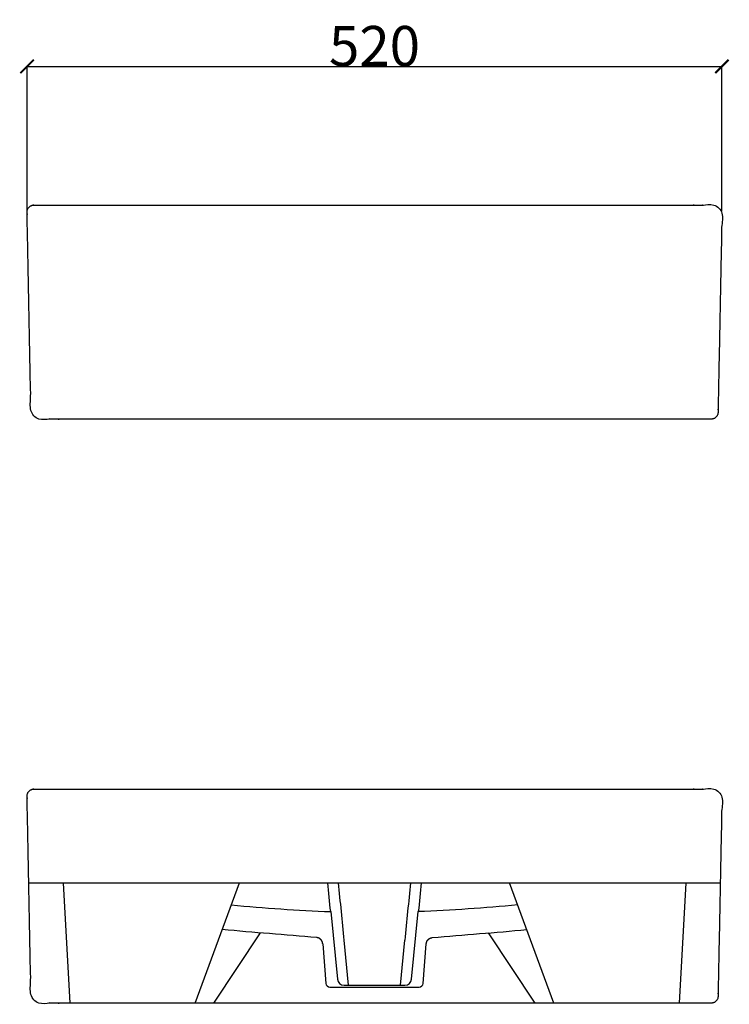
# Model space of a CAD drawing. Units: inches. Extents: x -3400 to 29, y -20 to 1262.
# Drawn here: x -1550 to -1019, y 519 to 1255 of the extents above; entities that cross this region are included whole.
import ezdxf

# ---------------------------------------------------------------- set-up
doc = ezdxf.new("R2010")
doc.units = ezdxf.units.IN
doc.header["$MEASUREMENT"] = 0
doc.styles.add('微软雅黑', font='txt')
doc.dimstyles.new('预设值', dxfattribs={"dimtxt": 20, "dimasz": 10, "dimexe": 0.5, "dimexo": 0.5, "dimgap": 0.25, "dimtad": 1, "dimtoh": 1, "dimdec": 0, "dimzin": 1, "dimdsep": 46, "dimtxsty": '微软雅黑', "dimcen": 0, "dimazin": 0, "dimtfac": 1, "dimtdec": 4, "dimtix": 1, "dimtmove": 1, "dimatfit": 3, "dimfxl": 1, "dimtolj": 1, "dimtzin": 1, "dimarcsym": 0})

# ---------------------------------------------------------------- blocks, each defined once
blk = doc.blocks.new('_ArchTick')
at = {"color": 0, "linetype": 'ByBlock', "const_width": 0.15}
blk.add_lwpolyline([(-0.5, -0.5), (0.5, 0.5)], dxfattribs=at)
blk = doc.blocks.new('*D19')
at = {"color": 8, "lineweight": -2, "transparency": 16777216}
for p, q in [((-1544.52, 1112.19), (-1544.52, 1220.9)), ((-1544.52, 1220.4), (-1024.52, 1220.4)), ((-1024.52, 1112.19), (-1024.52, 1220.9))]:
    blk.add_line(p, q, dxfattribs=at)
at = {"layer": 'Defpoints', "color": 0, "transparency": 16777216}
for p in [(-1024.52, 1220.4), (-1544.52, 1111.69), (-1024.52, 1111.69)]:
    blk.add_point(p, dxfattribs=at)
at = {"color": 8, "lineweight": -2, "transparency": 16777216, "xscale": 10, "yscale": 10, "zscale": 10, "rotation": 180}
blk.add_blockref('_ArchTick', (-1544.52, 1220.4), dxfattribs=at)
at = {"color": 8, "lineweight": -2, "transparency": 16777216, "xscale": 10, "yscale": 10, "zscale": 10}
blk.add_blockref('_ArchTick', (-1024.52, 1220.4), dxfattribs=at)
at = {"color": 0, "transparency": 16777216, "insert": (-1284.52, 1235.65), "char_height": 30, "attachment_point": 5, "style": '微软雅黑'}
blk.add_mtext('\\A1;520', dxfattribs=at)

msp = doc.modelspace()

# ---------------------------------------------------------------- linework, layer by layer
at = {"color": 0}
for p, q in [((-1543.26, 609.94), (-1025.79, 609.94)), ((-1517.44, 609.95), (-1512.44, 519.95)), ((-1418.82, 519.95), (-1385.59, 609.95)), ((-1150.23, 519.95), (-1183.46, 609.95)), ((-1051.6, 609.95), (-1056.6, 519.95)), ((-1317.31, 588.34), (-1312.28, 537.82)), ((-1256.76, 537.82), (-1251.73, 588.34)), ((-1404.79, 519.95), (-1369.81, 572.41)), ((-1164.25, 519.95), (-1199.23, 572.41)), ((-1323.3, 564.38), (-1320.9, 534.71)), ((-1303.93, 533.32), (-1307.2, 566.91)), ((-1265.11, 533.32), (-1261.85, 566.91)), ((-1248.15, 534.71), (-1245.74, 564.38)), ((-1317.91, 531.95), (-1284.52, 531.95)), ((-1307.31, 533.32), (-1261.74, 533.32)), ((-1284.52, 531.95), (-1251.14, 531.95))]:
    msp.add_line(p, q, dxfattribs=at)
for centre, radius, start, end in [((-89871.88, -8222.96), 88991.86, 5.6823049, 5.6962909), ((-13843.9, -651.47), 12595.77, 5.55089, 5.747634), ((11274.86, -651.47), 12595.77, 174.252366, 174.44911), ((87302.84, -8222.96), 88991.86, 174.3037091, 174.3176951), ((-1307.31, 538.32), 5, 185.6823, 270), ((-1261.74, 538.32), 5, 270, 354.3177), ((-1317.91, 534.95), 3, 184.63595, 270), ((-1251.14, 534.95), 3, 270, 355.36405)]:
    msp.add_arc(centre, radius, start, end, dxfattribs=at)
for points, weights, degree, knots in [([(-1032.44, 956.69), (-1027.54, 956.69), (-1027.44, 961.59), (-1025.98, 1036.64), (-1024.52, 1111.69), (-1024.52, 1116.69), (-1029.52, 1116.69), (-1137.02, 1116.69), (-1284.52, 1116.69), (-1432.02, 1116.69), (-1539.52, 1116.69), (-1544.52, 1116.69), (-1544.52, 1111.69), (-1543.06, 1036.64), (-1541.6, 961.59), (-1541.51, 956.69), (-1536.6, 956.69), (-1430.56, 956.69), (-1284.52, 956.69), (-1138.48, 956.69), (-1032.44, 956.69)], [1, 0.713953132558, 1, 1, 1, 0.707106781186, 1, 1, 1, 1, 1, 0.707106781186, 1, 1, 1, 0.713953132558, 1, 1, 1, 1, 1], 2, [-3967.74818, -3967.74818, -3967.74818, -3959.991496, -3959.991496, -3809.894205, -3809.894205, -3802.040223, -3802.040223, -3507.040223, -3507.040223, -3212.040223, -3212.040223, -3204.186242, -3204.186242, -3054.088951, -3054.088951, -3046.332266, -3046.332266, -2754.252488, -2754.252488, -2464.055398, -2464.055398, -2464.055398]), ([(-1032.44, 519.95), (-1027.54, 519.95), (-1027.44, 524.86), (-1025.98, 599.91), (-1024.52, 674.95), (-1024.52, 679.95), (-1029.52, 679.95), (-1137.02, 679.95), (-1284.52, 679.95), (-1432.02, 679.95), (-1539.52, 679.95), (-1544.52, 679.95), (-1544.52, 674.95), (-1543.06, 599.91), (-1541.6, 524.86), (-1541.51, 519.95), (-1536.6, 519.95), (-1430.56, 519.95), (-1284.52, 519.95), (-1138.48, 519.95), (-1032.44, 519.95)], [1, 0.713953132558, 1, 1, 1, 0.707106781186, 1, 1, 1, 1, 1, 0.707106781186, 1, 1, 1, 0.713953132558, 1, 1, 1, 1, 1], 2, [-3967.74818, -3967.74818, -3967.74818, -3959.991496, -3959.991496, -3809.894205, -3809.894205, -3802.040223, -3802.040223, -3507.040223, -3507.040223, -3212.040223, -3212.040223, -3204.186242, -3204.186242, -3054.088951, -3054.088951, -3046.332266, -3046.332266, -2754.252488, -2754.252488, -2464.055398, -2464.055398, -2464.055398]), ([(-1323.3, 564.39), (-1323.4, 565.56), (-1323.89, 566.64), (-1324.72, 567.48), (-1324.82, 567.58), (-1325.02, 567.77), (-1325.46, 568.12), (-1326.29, 568.62), (-1327.1, 568.87), (-1327.66, 568.93)], [1, 0.960155315154, 0.960155315154, 1, 1, 1, 1, 1, 1, 1], 3, [0, 0, 0, 0, 3.472797, 3.472797, 3.472797, 3.894725, 4.315289, 5.145369, 6.814962, 6.814962, 6.814962, 6.814962]), ([(-1245.74, 564.39), (-1245.65, 565.56), (-1245.16, 566.64), (-1244.33, 567.48), (-1244.23, 567.58), (-1244.03, 567.77), (-1243.59, 568.12), (-1242.75, 568.62), (-1241.94, 568.87), (-1241.39, 568.93)], [1, 0.960155315154, 0.960155315154, 1, 1, 1, 1, 1, 1, 1], 3, [0, 0, 0, 0, 3.472797, 3.472797, 3.472797, 3.894725, 4.315289, 5.145369, 6.814962, 6.814962, 6.814962, 6.814962])]:
    msp.add_rational_spline(points, weights, degree=degree, knots=knots, dxfattribs=at)
for points in [[(-1391.72, 593.35), (-1366.95, 591.2), (-1342.16, 589.13), (-1317.31, 588.34)], [(-1177.33, 593.35), (-1202.09, 591.2), (-1226.88, 589.13), (-1251.73, 588.34)], [(-1327.7, 568.94), (-1351.28, 571.09), (-1374.92, 572.58), (-1398.48, 575.05)], [(-1241.34, 568.94), (-1217.76, 571.09), (-1194.12, 572.58), (-1170.57, 575.05)], [(-1417.62, 519.95), (-1417.62, 519.95), (-1417.62, 519.95), (-1417.62, 519.95)], [(-1151.43, 519.95), (-1151.43, 519.95), (-1151.43, 519.95), (-1151.42, 519.95)]]:
    msp.add_open_spline(points, degree=3, dxfattribs=at)

# ---------------------------------------------------------------- dimensions: what is measured, and where the dimension line sits
dim = msp.add_linear_dim(base=(-1024.52, 1220.4), p1=(-1544.52, 1111.69), p2=(-1024.52, 1111.69), text='520', dimstyle='预设值', override={"dimtxt": 30, "dimblk1": 'ArchTick', "dimblk2": 'ArchTick', "dimsah": 1, "dimclrd": 8, "dimclre": 8}, dxfattribs=at)
dim.commit()
dim.dimension.update_dxf_attribs({"geometry": '*D19', "text_midpoint": (-1284.52, 1235.65)})

doc.saveas('drawing.dxf')
